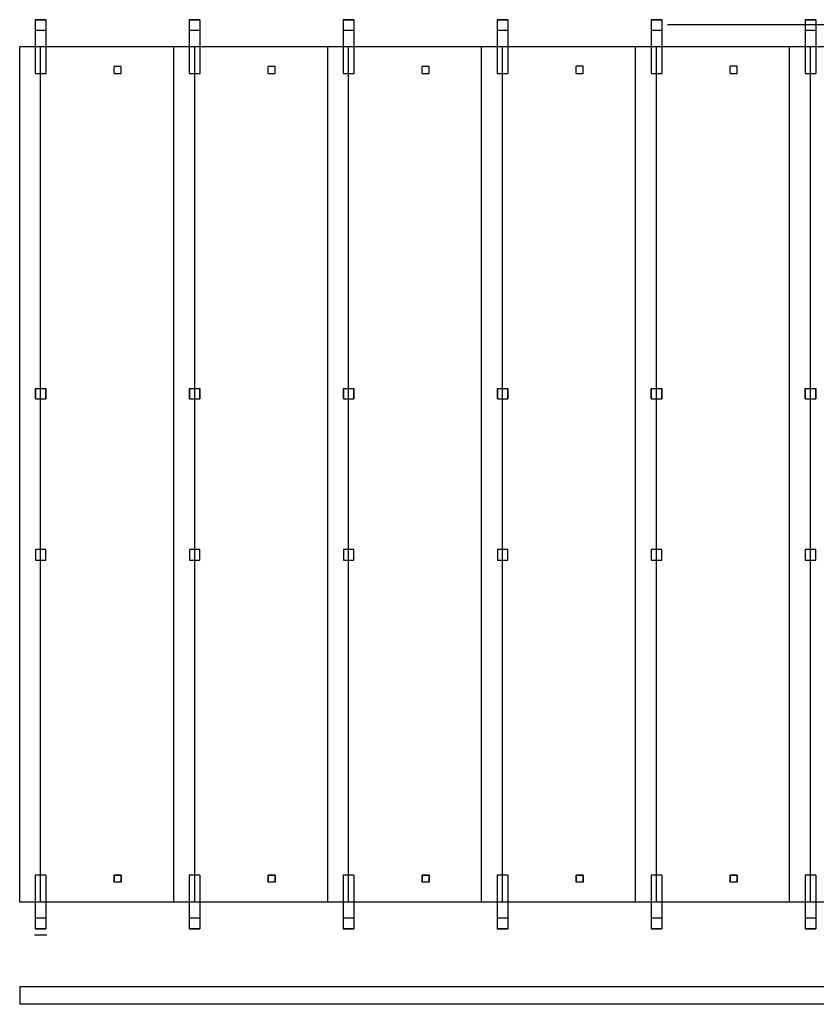
# Model space of a CAD drawing. Units: metres. Extents: x 0 to 76.4, y 0 to 33.7.
# Drawn here: x 51.8 to 53.3, y 14.3 to 16 of the extents above; entities that cross this region are included whole.
import ezdxf

# ---------------------------------------------------------------- set-up
doc = ezdxf.new("R2010")
doc.units = ezdxf.units.M
for name, color, linetype in [('APOIO', 1, 'Continuous'), ('APOIO 2', 5, 'Continuous'), ('CORRIMAO', 36, 'Continuous'), ('SUPORTE TUBOS', 4, 'Continuous'), ('TUBOS', 190, 'Continuous')]:
    doc.layers.add(name, color=color, linetype=linetype)

msp = doc.modelspace()

# ---------------------------------------------------------------- linework, layer by layer
at = {"layer": 'APOIO'}
msp.add_line((54.8027, 16.0263), (52.9863, 16.0263), dxfattribs=at)
at = {"layer": 'APOIO 2'}
for p, q in [((51.8111, 14.4357), (51.8111, 15.9872)), ((51.8111, 15.9872), (51.838, 15.9872)), ((51.838, 15.9872), (62.0123, 15.9872)), ((51.8491, 14.4357), (51.8491, 15.9872)), ((51.8603, 15.9872), (52.1174, 15.9872)), ((52.0905, 14.4357), (52.0905, 15.9872)), ((52.3699, 14.4357), (52.3699, 15.9872)), ((52.4191, 15.9872), (52.6762, 15.9872)), ((52.6492, 14.4357), (52.6492, 15.9873)), ((52.6493, 14.4357), (52.6493, 15.9872)), ((52.6985, 15.9872), (52.9556, 15.9872)), ((52.9286, 14.4357), (52.9286, 15.9873)), ((52.9287, 14.4357), (52.9287, 15.9872)), ((52.9779, 15.9872), (53.235, 15.9872)), ((53.208, 14.4357), (53.208, 15.9873)), ((53.2081, 14.4357), (53.2081, 15.9872)), ((51.838, 14.4357), (51.8111, 14.4357)), ((54.9114, 14.4357), (51.838, 14.4357)), ((52.1174, 14.4357), (51.8603, 14.4357)), ((52.3968, 14.4357), (52.1369, 14.4357)), ((52.6762, 14.4357), (52.4191, 14.4357)), ((52.9556, 14.4357), (52.6985, 14.4357)), ((53.235, 14.4357), (52.9779, 14.4357))]:
    msp.add_line(p, q, dxfattribs=at)
at = {"layer": 'CORRIMAO'}
for p, q in [((52.6967, 16.0359), (52.6776, 16.0359)), ((52.6776, 16.0359), (52.6871, 16.0359)), ((52.6776, 16.0359), (52.6776, 16.0137)), ((52.6776, 16.0359), (52.6967, 16.0359)), ((52.6967, 16.0359), (52.6967, 16.0137)), ((52.9761, 16.0359), (52.957, 16.0359)), ((52.957, 16.0359), (52.9665, 16.0359)), ((52.957, 16.0359), (52.957, 16.0137)), ((52.957, 16.0359), (52.9761, 16.0359)), ((52.9761, 16.0359), (52.9761, 16.0137)), ((53.2555, 16.0359), (53.2364, 16.0359)), ((53.2364, 16.0359), (53.2459, 16.0359)), ((53.2364, 16.0359), (53.2364, 16.0137)), ((53.2364, 16.0359), (53.2555, 16.0359)), ((53.2555, 16.0359), (53.2555, 16.0137)), ((51.8585, 16.0359), (51.8394, 16.0359)), ((51.8394, 16.0359), (51.8489, 16.0359)), ((51.8394, 16.0359), (51.8394, 16.0137)), ((51.8394, 16.0359), (51.8585, 16.0359)), ((51.8585, 16.0359), (51.8585, 16.0137)), ((52.1379, 16.0359), (52.1188, 16.0359)), ((52.1188, 16.0359), (52.1283, 16.0359)), ((52.1188, 16.0359), (52.1188, 16.0137)), ((52.1188, 16.0359), (52.1379, 16.0359)), ((52.1379, 16.0359), (52.1379, 16.0137)), ((52.4173, 16.0359), (52.3982, 16.0359)), ((52.3982, 16.0359), (52.4077, 16.0359)), ((52.3982, 16.0359), (52.3982, 16.0137)), ((52.3982, 16.0359), (52.4173, 16.0359)), ((52.4173, 16.0359), (52.4173, 16.0137)), ((51.8394, 16.0168), (51.8585, 16.0168)), ((51.8394, 16.0168), (51.8585, 16.0168)), ((51.8394, 16.0168), (51.8585, 16.0168)), ((51.8394, 16.0137), (51.8394, 15.9385)), ((51.8585, 16.0137), (51.8585, 15.9385)), ((52.1188, 16.0168), (52.1379, 16.0168)), ((52.1188, 16.0168), (52.1379, 16.0168)), ((52.1188, 16.0168), (52.1379, 16.0168)), ((52.1188, 16.0137), (52.1188, 15.9385)), ((52.1379, 16.0137), (52.1379, 15.9385)), ((52.3982, 16.0168), (52.4173, 16.0168)), ((52.3982, 16.0168), (52.4173, 16.0168)), ((52.3982, 16.0168), (52.4173, 16.0168)), ((52.3982, 16.0137), (52.3982, 15.9385)), ((52.4173, 16.0137), (52.4173, 15.9385)), ((52.6776, 16.0168), (52.6967, 16.0168)), ((52.6776, 16.0168), (52.6967, 16.0168)), ((52.6776, 16.0168), (52.6967, 16.0168)), ((52.6776, 16.0137), (52.6776, 15.9386)), ((52.6967, 16.0137), (52.6967, 15.9386)), ((52.957, 16.0168), (52.9761, 16.0168)), ((52.957, 16.0168), (52.9761, 16.0168)), ((52.957, 16.0168), (52.9761, 16.0168)), ((52.957, 16.0137), (52.957, 15.9386)), ((52.9761, 16.0137), (52.9761, 15.9386)), ((53.2364, 16.0168), (53.2555, 16.0168)), ((53.2364, 16.0168), (53.2555, 16.0168)), ((53.2364, 16.0168), (53.2555, 16.0168)), ((53.2364, 16.0137), (53.2364, 15.9386)), ((53.2555, 16.0137), (53.2555, 15.9386)), ((51.8491, 14.4357), (51.8491, 15.9872)), ((52.1286, 14.4357), (52.1286, 15.9872)), ((52.408, 14.4357), (52.408, 15.9872)), ((52.408, 14.4357), (52.408, 15.9872)), ((52.6873, 14.4357), (52.6873, 15.9873)), ((52.6873, 14.4357), (52.6873, 15.9873)), ((52.9667, 14.4357), (52.9667, 15.9873)), ((52.9667, 14.4357), (52.9667, 15.9873)), ((53.2461, 14.4357), (53.2461, 15.9873)), ((53.2461, 14.4357), (53.2461, 15.9873)), ((51.9825, 15.9385), (51.9825, 15.9512)), ((51.9952, 15.9385), (51.9952, 15.9512)), ((52.2619, 15.9385), (52.2619, 15.9512)), ((52.2746, 15.9385), (52.2746, 15.9512)), ((52.5413, 15.9385), (52.5413, 15.9512)), ((52.554, 15.9385), (52.554, 15.9512)), ((52.8207, 15.9386), (52.8207, 15.9513)), ((52.8334, 15.9386), (52.8334, 15.9513)), ((53.1001, 15.9386), (53.1001, 15.9513)), ((53.1128, 15.9386), (53.1128, 15.9513)), ((51.8394, 15.9385), (51.8589, 15.9385)), ((52.1188, 15.9385), (52.1383, 15.9385)), ((52.3982, 15.9385), (52.4177, 15.9385)), ((52.6776, 15.9386), (52.6971, 15.9386)), ((52.957, 15.9386), (52.9765, 15.9386)), ((53.2364, 15.9386), (53.2559, 15.9386)), ((51.8396, 15.367), (51.8396, 15.348)), ((51.8396, 15.367), (51.8396, 15.348)), ((52.119, 15.367), (52.119, 15.348)), ((52.119, 15.367), (52.119, 15.348)), ((52.3984, 15.367), (52.3984, 15.348)), ((52.3984, 15.367), (52.3984, 15.348)), ((52.6778, 15.3671), (52.6778, 15.348)), ((52.6778, 15.3671), (52.6778, 15.348)), ((52.9572, 15.3671), (52.9572, 15.348)), ((52.9572, 15.3671), (52.9572, 15.348)), ((53.2366, 15.3671), (53.2366, 15.348)), ((53.2366, 15.3671), (53.2366, 15.348)), ((51.8396, 15.0749), (51.8396, 15.0559)), ((51.8396, 15.0749), (51.8396, 15.0559)), ((52.119, 15.0749), (52.119, 15.0559)), ((52.119, 15.0749), (52.119, 15.0559)), ((52.3984, 15.0749), (52.3984, 15.0559)), ((52.3984, 15.0749), (52.3984, 15.0559)), ((52.6778, 15.075), (52.6778, 15.0559)), ((52.6778, 15.075), (52.6778, 15.0559)), ((52.9572, 15.075), (52.9572, 15.0559)), ((52.9572, 15.075), (52.9572, 15.0559)), ((53.2366, 15.075), (53.2366, 15.0559)), ((53.2366, 15.075), (53.2366, 15.0559)), ((51.8394, 14.4844), (51.8394, 14.3871)), ((51.8585, 14.4844), (51.8585, 14.3871)), ((51.9952, 14.4844), (51.9825, 14.4844)), ((51.9825, 14.4844), (51.9825, 14.4717)), ((51.9825, 14.4844), (51.9952, 14.4844)), ((51.9825, 14.4717), (51.9825, 14.4844)), ((51.9952, 14.4844), (51.9952, 14.4717)), ((51.9952, 14.4717), (51.9952, 14.4844)), ((52.1188, 14.4844), (52.1188, 14.3871)), ((52.1379, 14.4844), (52.1379, 14.3871)), ((52.2619, 14.4844), (52.2619, 14.4717)), ((52.2619, 14.4717), (52.2619, 14.4844)), ((52.2619, 14.4844), (52.2746, 14.4844)), ((52.2746, 14.4844), (52.2619, 14.4844)), ((52.2746, 14.4717), (52.2746, 14.4844)), ((52.2746, 14.4844), (52.2746, 14.4717)), ((52.3982, 14.4844), (52.3982, 14.3871)), ((52.4173, 14.4844), (52.4173, 14.3871)), ((52.554, 14.4844), (52.5413, 14.4844)), ((52.5413, 14.4844), (52.5413, 14.4717)), ((52.5413, 14.4844), (52.554, 14.4844)), ((52.5413, 14.4717), (52.5413, 14.4844)), ((52.554, 14.4844), (52.554, 14.4717)), ((52.554, 14.4717), (52.554, 14.4844)), ((52.6776, 14.4844), (52.6776, 14.3871)), ((52.6967, 14.4844), (52.6967, 14.3871)), ((52.8334, 14.4844), (52.8207, 14.4844)), ((52.8207, 14.4844), (52.8207, 14.4717)), ((52.8207, 14.4844), (52.8334, 14.4844)), ((52.8207, 14.4717), (52.8207, 14.4844)), ((52.8334, 14.4844), (52.8334, 14.4717)), ((52.8334, 14.4717), (52.8334, 14.4844)), ((52.957, 14.4844), (52.957, 14.3871)), ((52.9761, 14.4844), (52.9761, 14.3871)), ((53.1001, 14.4844), (53.1001, 14.4717)), ((53.1001, 14.4844), (53.1128, 14.4844)), ((53.1001, 14.4717), (53.1001, 14.4844)), ((53.1128, 14.4844), (53.1001, 14.4844)), ((53.1128, 14.4844), (53.1128, 14.4717)), ((53.1128, 14.4717), (53.1128, 14.4844)), ((53.2364, 14.4844), (53.2364, 14.3871)), ((53.2555, 14.4844), (53.2555, 14.3871)), ((51.9952, 14.4717), (51.9825, 14.4717)), ((52.2746, 14.4717), (52.2619, 14.4717)), ((52.554, 14.4717), (52.5413, 14.4717)), ((52.8334, 14.4717), (52.8207, 14.4717)), ((53.1128, 14.4717), (53.1001, 14.4717)), ((51.8585, 14.4061), (51.8394, 14.4061)), ((52.1379, 14.4061), (52.1188, 14.4061)), ((52.4173, 14.4061), (52.3982, 14.4061)), ((52.6967, 14.4062), (52.6776, 14.4062)), ((52.9761, 14.4062), (52.957, 14.4062)), ((53.2555, 14.4062), (53.2364, 14.4062)), ((51.8394, 14.3871), (51.8585, 14.3871)), ((51.8394, 14.3871), (51.8585, 14.3871)), ((51.8394, 14.3871), (51.8585, 14.3871)), ((51.8585, 14.3871), (51.8394, 14.3871)), ((52.1379, 14.3871), (52.1188, 14.3871)), ((52.1188, 14.3871), (52.1379, 14.3871)), ((52.1188, 14.3871), (52.1379, 14.3871)), ((52.1188, 14.3871), (52.1379, 14.3871)), ((52.3982, 14.3871), (52.4173, 14.3871)), ((52.3982, 14.3871), (52.4173, 14.3871)), ((52.3982, 14.3871), (52.4173, 14.3871)), ((52.4173, 14.3871), (52.3982, 14.3871)), ((52.6776, 14.3871), (52.6967, 14.3871)), ((52.6776, 14.3871), (52.6967, 14.3871)), ((52.6776, 14.3871), (52.6967, 14.3871)), ((52.6967, 14.3871), (52.6776, 14.3871)), ((52.957, 14.3871), (52.9761, 14.3871)), ((52.9761, 14.3871), (52.957, 14.3871)), ((52.957, 14.3871), (52.9761, 14.3871)), ((52.957, 14.3871), (52.9761, 14.3871)), ((53.2364, 14.3871), (53.2555, 14.3871)), ((53.2364, 14.3871), (53.2555, 14.3871)), ((53.2364, 14.3871), (53.2555, 14.3871)), ((53.2555, 14.3871), (53.2364, 14.3871))]:
    msp.add_line(p, q, dxfattribs=at)
for points in [[(51.9952, 15.9512), (51.9825, 15.9512)], [(52.2746, 15.9512), (52.2619, 15.9512)], [(52.554, 15.9512), (52.5413, 15.9512)], [(52.8334, 15.9513), (52.8207, 15.9513)], [(53.1128, 15.9513), (53.1001, 15.9513)], [(51.9825, 15.9385), (51.9952, 15.9385)], [(52.2619, 15.9385), (52.2746, 15.9385)], [(52.5413, 15.9385), (52.554, 15.9385)], [(52.8207, 15.9386), (52.8334, 15.9386)], [(53.1001, 15.9386), (53.1128, 15.9386)], [(51.8585, 14.4844), (51.8394, 14.4844)], [(52.1379, 14.4844), (52.1188, 14.4844)], [(52.4173, 14.4844), (52.3982, 14.4844)], [(52.6967, 14.4844), (52.6776, 14.4844)], [(52.9761, 14.4844), (52.957, 14.4844)], [(53.2555, 14.4844), (53.2364, 14.4844)]]:
    msp.add_lwpolyline(points, dxfattribs=at)
at = {"layer": 'SUPORTE TUBOS'}
for p, q in [((51.8396, 15.348), (51.8396, 15.367)), ((51.8396, 15.348), (51.8396, 15.367)), ((51.8396, 15.367), (51.8587, 15.367)), ((51.8587, 15.348), (51.8587, 15.367)), ((51.8587, 15.367), (51.8587, 15.348)), ((52.119, 15.348), (52.119, 15.367)), ((52.119, 15.348), (52.119, 15.367)), ((52.119, 15.367), (52.1381, 15.367)), ((52.1381, 15.348), (52.1381, 15.367)), ((52.1381, 15.367), (52.1381, 15.348)), ((52.3984, 15.348), (52.3984, 15.367)), ((52.3984, 15.348), (52.3984, 15.367)), ((52.3984, 15.367), (52.4175, 15.367)), ((52.4175, 15.348), (52.4175, 15.367)), ((52.4175, 15.367), (52.4175, 15.348)), ((52.6778, 15.348), (52.6778, 15.3671)), ((52.6778, 15.348), (52.6778, 15.3671)), ((52.6778, 15.3671), (52.6969, 15.3671)), ((52.6969, 15.348), (52.6969, 15.3671)), ((52.6969, 15.3671), (52.6969, 15.348)), ((52.9572, 15.348), (52.9572, 15.3671)), ((52.9572, 15.348), (52.9572, 15.3671)), ((52.9572, 15.3671), (52.9763, 15.3671)), ((52.9763, 15.348), (52.9763, 15.3671)), ((52.9763, 15.3671), (52.9763, 15.348)), ((53.2366, 15.348), (53.2366, 15.3671)), ((53.2366, 15.348), (53.2366, 15.3671)), ((53.2366, 15.3671), (53.2557, 15.3671)), ((53.2557, 15.348), (53.2557, 15.3671)), ((53.2557, 15.3671), (53.2557, 15.348)), ((51.8396, 15.348), (51.8587, 15.348)), ((52.119, 15.348), (52.1381, 15.348)), ((52.3984, 15.348), (52.4175, 15.348)), ((52.6778, 15.348), (52.6969, 15.348)), ((52.9572, 15.348), (52.9763, 15.348)), ((53.2366, 15.348), (53.2557, 15.348)), ((51.8396, 15.0749), (51.8396, 15.0559)), ((51.8587, 15.0749), (51.8396, 15.0749)), ((51.8587, 15.0559), (51.8587, 15.0749)), ((51.8587, 15.0559), (51.8587, 15.0749)), ((52.119, 15.0749), (52.119, 15.0559)), ((52.1381, 15.0749), (52.119, 15.0749)), ((52.1381, 15.0559), (52.1381, 15.0749)), ((52.1381, 15.0559), (52.1381, 15.0749)), ((52.3984, 15.0749), (52.3984, 15.0559)), ((52.4175, 15.0749), (52.3984, 15.0749)), ((52.4175, 15.0559), (52.4175, 15.0749)), ((52.4175, 15.0559), (52.4175, 15.0749)), ((52.6778, 15.075), (52.6778, 15.0559)), ((52.6969, 15.075), (52.6778, 15.075)), ((52.6969, 15.0559), (52.6969, 15.075)), ((52.6969, 15.0559), (52.6969, 15.075)), ((52.9572, 15.075), (52.9572, 15.0559)), ((52.9763, 15.075), (52.9572, 15.075)), ((52.9763, 15.0559), (52.9763, 15.075)), ((52.9763, 15.0559), (52.9763, 15.075)), ((53.2366, 15.075), (53.2366, 15.0559)), ((53.2557, 15.075), (53.2366, 15.075)), ((53.2557, 15.0559), (53.2557, 15.075)), ((53.2557, 15.0559), (53.2557, 15.075)), ((51.8396, 15.0559), (51.8587, 15.0559)), ((51.8396, 15.0559), (51.8587, 15.0559)), ((52.119, 15.0559), (52.1381, 15.0559)), ((52.119, 15.0559), (52.1381, 15.0559)), ((52.3984, 15.0559), (52.4175, 15.0559)), ((52.3984, 15.0559), (52.4175, 15.0559)), ((52.6778, 15.0559), (52.6969, 15.0559)), ((52.6778, 15.0559), (52.6969, 15.0559)), ((52.9572, 15.0559), (52.9763, 15.0559)), ((52.9572, 15.0559), (52.9763, 15.0559)), ((53.2366, 15.0559), (53.2557, 15.0559)), ((53.2366, 15.0559), (53.2557, 15.0559)), ((51.8603, 14.3758), (51.838, 14.3758))]:
    msp.add_line(p, q, dxfattribs=at)
at = {"layer": 'TUBOS'}
for p, q in [((51.8111, 14.2819), (51.8111, 14.2502)), ((62.0123, 14.2819), (51.8111, 14.2819)), ((62.0123, 14.2502), (51.8111, 14.2502))]:
    msp.add_line(p, q, dxfattribs=at)

doc.saveas('drawing.dxf')
